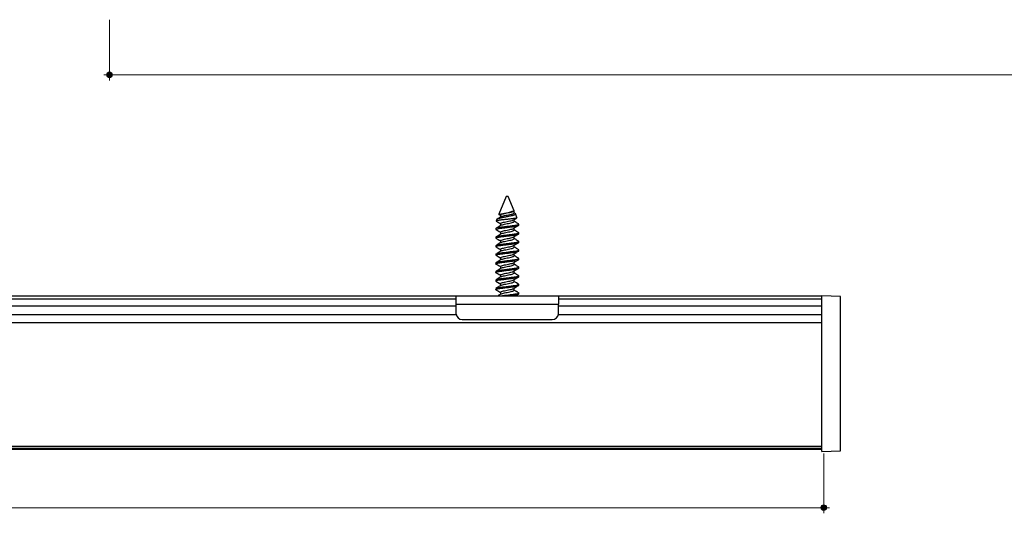
# Model space of a CAD drawing. Units: inches. Extents: x 38.9 to 73.8, y 1.1 to 34.8.
# Drawn here: x 51.6 to 56.4, y 29.3 to 31.7 of the extents above; entities that cross this region are included whole.
import ezdxf

# ---------------------------------------------------------------- set-up
doc = ezdxf.new("R2010")
doc.units = ezdxf.units.IN
doc.header["$MEASUREMENT"] = 0
doc.layers.add('dimensions', color=7, linetype='Continuous', lineweight=0)
doc.layers.add('line art', color=7, linetype='Continuous', lineweight=0)

# ---------------------------------------------------------------- blocks, each defined once
blk = doc.blocks.new('Block_3')
at = {"layer": 'line art', "color": 7, "lineweight": 25}
for p, q in [((53.9629, 30.832), (53.9272, 30.7458)), ((53.9729, 30.832), (53.9629, 30.832)), ((54.0016, 30.7627), (53.9729, 30.832)), ((53.9272, 30.7458), (53.9346, 30.7415)), ((53.9313, 30.743), (53.9346, 30.7409)), ((53.9346, 30.7415), (53.9346, 30.7316)), ((54.0012, 30.752), (54.0012, 30.7637)), ((54.005, 30.7507), (54.0012, 30.753)), ((54.0069, 30.7493), (54.005, 30.7507)), ((54.0156, 30.7289), (54.0076, 30.7483)), ((53.9168, 30.7207), (53.9132, 30.7119)), ((53.9132, 30.7119), (53.9346, 30.6995)), ((53.9179, 30.7095), (53.9204, 30.708)), ((53.9346, 30.6995), (53.9346, 30.6896)), ((54.0012, 30.71), (54.0012, 30.7194)), ((54.0239, 30.6916), (54.0239, 30.6969)), ((53.9119, 30.6759), (53.9119, 30.6706)), ((53.9119, 30.6706), (53.9346, 30.6575)), ((53.9346, 30.6575), (53.9346, 30.6476)), ((54.0012, 30.668), (54.0012, 30.6774)), ((54.0239, 30.6496), (54.0239, 30.6549)), ((53.9119, 30.6339), (53.9119, 30.6286)), ((53.9119, 30.6286), (53.9346, 30.6155)), ((53.9346, 30.6155), (53.9346, 30.6056)), ((54.0012, 30.626), (54.0012, 30.6354)), ((54.0239, 30.6076), (54.0239, 30.6129)), ((53.9119, 30.5919), (53.9119, 30.5866)), ((53.9119, 30.5866), (53.9346, 30.5735)), ((53.9119, 30.5499), (53.9119, 30.5446)), ((53.9346, 30.5735), (53.9346, 30.5636)), ((54.0012, 30.584), (54.0012, 30.5934)), ((54.0012, 30.542), (54.0012, 30.5514)), ((54.0239, 30.5656), (54.0239, 30.5709)), ((53.9119, 30.5446), (53.9346, 30.5315)), ((53.9119, 30.5079), (53.9119, 30.5026)), ((53.9119, 30.5026), (53.9346, 30.4895)), ((53.9346, 30.5315), (53.9346, 30.5216)), ((54.0012, 30.5), (54.0012, 30.5094)), ((54.0239, 30.5236), (54.0239, 30.5289)), ((53.9119, 30.4659), (53.9119, 30.4606)), ((53.9119, 30.4606), (53.9346, 30.4475)), ((53.9346, 30.4895), (53.9346, 30.4796)), ((54.0012, 30.458), (54.0012, 30.4674)), ((54.0239, 30.4816), (54.0239, 30.4869)), ((53.9119, 30.4239), (53.9119, 30.4186)), ((53.9141, 30.4173), (53.9119, 30.4186)), ((53.9119, 30.4186), (53.9346, 30.4055)), ((53.9346, 30.4475), (53.9346, 30.4376)), ((53.9346, 30.4055), (53.9346, 30.396)), ((54.0012, 30.416), (54.0012, 30.4254)), ((54.0239, 30.4396), (54.0239, 30.4449)), ((54.0239, 30.3976), (54.0239, 30.4029)), ((53.9119, 30.3819), (53.9119, 30.3766)), ((53.9346, 30.3635), (53.9346, 30.354)), ((54.0012, 30.374), (54.0012, 30.3839)), ((54.0012, 30.374), (54.0239, 30.3609)), ((54.0239, 30.3556), (54.0239, 30.3609))]:
    blk.add_line(p, q, dxfattribs=at)
for points, knots in [([(53.9168, 30.7207), (53.9171, 30.7211), (53.9173, 30.7215), (53.9178, 30.7219), (53.9183, 30.7223), (53.919, 30.7227), (53.9199, 30.7231), (53.9209, 30.7236), (53.9221, 30.7241), (53.9235, 30.7246), (53.9249, 30.7252), (53.9265, 30.7257), (53.9284, 30.7262), (53.9302, 30.7267), (53.9321, 30.7273), (53.9342, 30.7278), (53.9364, 30.7283), (53.9388, 30.7288), (53.9412, 30.7293), (53.9436, 30.7298), (53.9461, 30.7302), (53.9487, 30.7307), (53.9514, 30.7312), (53.9542, 30.7318), (53.957, 30.7323), (53.9596, 30.7328), (53.9622, 30.7333), (53.9647, 30.7338), (53.9674, 30.7344), (53.9701, 30.7349), (53.9727, 30.7355), (53.9752, 30.736), (53.9776, 30.7365), (53.98, 30.737), (53.9825, 30.7375), (53.9849, 30.738), (53.9871, 30.7385), (53.9893, 30.739), (53.9914, 30.7395), (53.9934, 30.74), (53.9954, 30.7405), (53.9972, 30.741), (53.9988, 30.7416), (54.0003, 30.7421), (54.0016, 30.7426), (54.0027, 30.7431), (54.0039, 30.7436), (54.0049, 30.7442), (54.0056, 30.7447), (54.0064, 30.7452), (54.0069, 30.7458), (54.0073, 30.7463), (54.0077, 30.7468), (54.0079, 30.7473), (54.0077, 30.7478), (54.0076, 30.748), (54.0075, 30.7481), (54.0074, 30.7483)], [0, 0, 0, 0, 1, 1, 1, 2, 2, 2, 3, 3, 3, 4, 4, 4, 5, 5, 5, 6, 6, 6, 7, 7, 7, 8, 8, 8, 9, 9, 9, 10, 10, 10, 11, 11, 11, 12, 12, 12, 13, 13, 13, 14, 14, 14, 15, 15, 15, 16, 16, 16, 17, 17, 17, 18, 18, 18, 19, 19, 19, 19]), ([(53.9272, 30.7458), (53.9272, 30.7455), (53.9272, 30.7452), (53.9275, 30.7449), (53.9277, 30.7445), (53.9283, 30.7442), (53.9291, 30.7439), (53.9297, 30.7436), (53.9305, 30.7433), (53.9313, 30.7431)], [0, 0, 0, 0, 1, 1, 1, 2, 2, 2, 3, 3, 3, 3]), ([(53.9346, 30.7415), (53.9351, 30.7423), (53.9356, 30.7432), (53.9371, 30.744), (53.9387, 30.745), (53.9413, 30.7459), (53.9445, 30.7468), (53.9476, 30.7477), (53.9511, 30.7484), (53.9551, 30.7493), (53.9591, 30.7501), (53.9635, 30.7511), (53.9679, 30.752), (53.9723, 30.7529), (53.9767, 30.7538), (53.9808, 30.7547), (53.9847, 30.7555), (53.9883, 30.7563), (53.9913, 30.7571), (53.9945, 30.758), (53.9971, 30.759), (53.9987, 30.7599), (54.0002, 30.7608), (54.0007, 30.7616), (54.0012, 30.7625)], [0, 0, 0, 0, 1, 1, 1, 2, 2, 2, 3, 3, 3, 4, 4, 4, 5, 5, 5, 6, 6, 6, 7, 7, 7, 8, 8, 8, 8]), ([(53.9393, 30.7344), (53.9409, 30.735), (53.9424, 30.7357), (53.9445, 30.7363), (53.9473, 30.7372), (53.9511, 30.7379), (53.9551, 30.7388), (53.9592, 30.7396), (53.9635, 30.7406), (53.9679, 30.7415), (53.9723, 30.7424), (53.9767, 30.7433), (53.9808, 30.7442), (53.9847, 30.745), (53.9883, 30.7458), (53.9913, 30.7466), (53.9945, 30.7475), (53.9971, 30.7485), (53.9987, 30.7494), (54.0002, 30.7503), (54.0007, 30.7511), (54.0012, 30.752)], [0, 0, 0, 0, 1, 1, 1, 2, 2, 2, 3, 3, 3, 4, 4, 4, 5, 5, 5, 6, 6, 6, 7, 7, 7, 7]), ([(53.9119, 30.6759), (53.9127, 30.6767), (53.9136, 30.6775), (53.9161, 30.6784), (53.9187, 30.6793), (53.9231, 30.6803), (53.9285, 30.6812), (53.9336, 30.682), (53.9397, 30.6828), (53.9463, 30.6837), (53.9531, 30.6845), (53.9605, 30.6854), (53.9679, 30.6864), (53.9753, 30.6873), (53.9827, 30.6882), (53.9895, 30.6891), (53.9962, 30.6899), (54.0023, 30.6907), (54.0073, 30.6915), (54.0126, 30.6924), (54.0167, 30.6934), (54.0197, 30.6943), (54.0226, 30.6952), (54.0245, 30.696), (54.0239, 30.6969), (54.0236, 30.6973), (54.0227, 30.6977), (54.0218, 30.6982)], [0, 0, 0, 0, 1, 1, 1, 2, 2, 2, 3, 3, 3, 4, 4, 4, 5, 5, 5, 6, 6, 6, 7, 7, 7, 8, 8, 8, 9, 9, 9, 9]), ([(53.9119, 30.6706), (53.9127, 30.6714), (53.9136, 30.6723), (53.9161, 30.6732), (53.9187, 30.6741), (53.9231, 30.6751), (53.9285, 30.6759), (53.9336, 30.6768), (53.9397, 30.6776), (53.9463, 30.6784), (53.9531, 30.6793), (53.9605, 30.6802), (53.9679, 30.6811), (53.9753, 30.682), (53.9827, 30.683), (53.9895, 30.6838), (53.9961, 30.6846), (54.0022, 30.6854), (54.0073, 30.6863), (54.0127, 30.6871), (54.0171, 30.6881), (54.0197, 30.689), (54.0222, 30.6899), (54.0231, 30.6908), (54.0239, 30.6916)], [0, 0, 0, 0, 1, 1, 1, 2, 2, 2, 3, 3, 3, 4, 4, 4, 5, 5, 5, 6, 6, 6, 7, 7, 7, 8, 8, 8, 8]), ([(54.0155, 30.7288), (54.0156, 30.7287), (54.0156, 30.7287), (54.0157, 30.7286), (54.0158, 30.7283), (54.0154, 30.728), (54.0149, 30.7277), (54.0144, 30.7274), (54.0138, 30.7271), (54.0129, 30.7268), (54.012, 30.7265), (54.0109, 30.7261), (54.0095, 30.7258), (54.0082, 30.7255), (54.0067, 30.7252), (54.005, 30.7249), (54.0032, 30.7246), (54.0013, 30.7243), (53.9992, 30.724), (53.9971, 30.7237), (53.9949, 30.7234), (53.9926, 30.7231), (53.9902, 30.7229), (53.9877, 30.7226), (53.9851, 30.7223), (53.9826, 30.722), (53.9799, 30.7217), (53.9772, 30.7214), (53.9744, 30.7211), (53.9716, 30.7208), (53.9687, 30.7204), (53.9659, 30.7201), (53.963, 30.7198), (53.9602, 30.7195), (53.9572, 30.7192), (53.9543, 30.7189), (53.9515, 30.7186), (53.9488, 30.7183), (53.9461, 30.718), (53.9435, 30.7177), (53.9409, 30.7174), (53.9383, 30.7172), (53.9359, 30.7169), (53.9335, 30.7166), (53.9313, 30.7163), (53.9292, 30.716), (53.9271, 30.7157), (53.9252, 30.7154), (53.9234, 30.7151), (53.9216, 30.7147), (53.9201, 30.7144), (53.9188, 30.7141), (53.9174, 30.7138), (53.9163, 30.7135), (53.9154, 30.7132), (53.9147, 30.7129), (53.9142, 30.7127), (53.9139, 30.7125), (53.9135, 30.7123), (53.9133, 30.7121), (53.9132, 30.7119)], [0, 0, 0, 0, 1, 1, 1, 2, 2, 2, 3, 3, 3, 4, 4, 4, 5, 5, 5, 6, 6, 6, 7, 7, 7, 8, 8, 8, 9, 9, 9, 10, 10, 10, 11, 11, 11, 12, 12, 12, 13, 13, 13, 14, 14, 14, 15, 15, 15, 16, 16, 16, 17, 17, 17, 18, 18, 18, 19, 19, 19, 20, 20, 20, 20]), ([(53.9391, 30.6925), (53.9356, 30.6902), (53.9322, 30.688), (53.9287, 30.6857), (53.9251, 30.6835), (53.9215, 30.6812), (53.9179, 30.679)], [0, 0, 0, 0, 1, 1, 1, 2, 2, 2, 2]), ([(53.9204, 30.708), (53.9232, 30.7062), (53.9259, 30.7045), (53.9287, 30.7027), (53.9307, 30.7014), (53.9327, 30.7002), (53.9346, 30.6989)], [0, 0, 0, 0, 1, 1, 1, 2, 2, 2, 2]), ([(53.9391, 30.7345), (53.9364, 30.7327), (53.9336, 30.7309), (53.9308, 30.7291), (53.9281, 30.7274), (53.9252, 30.7256), (53.9224, 30.7238)], [0, 0, 0, 0, 1, 1, 1, 2, 2, 2, 2]), ([(53.9346, 30.6995), (53.9351, 30.7003), (53.9356, 30.7012), (53.9371, 30.702), (53.9387, 30.703), (53.9413, 30.7039), (53.9445, 30.7048), (53.9476, 30.7057), (53.9511, 30.7064), (53.9551, 30.7073), (53.9591, 30.7081), (53.9635, 30.7091), (53.9679, 30.71), (53.9723, 30.7109), (53.9767, 30.7118), (53.9808, 30.7127), (53.9846, 30.7135), (53.9882, 30.7143), (53.9913, 30.7151), (53.9946, 30.716), (53.9976, 30.717), (53.9987, 30.7179), (53.9989, 30.7181), (53.9991, 30.7183), (53.9992, 30.7185)], [0, 0, 0, 0, 1, 1, 1, 2, 2, 2, 3, 3, 3, 4, 4, 4, 5, 5, 5, 6, 6, 6, 7, 7, 7, 8, 8, 8, 8]), ([(53.9393, 30.6924), (53.9409, 30.693), (53.9424, 30.6937), (53.9445, 30.6943), (53.9473, 30.6952), (53.9511, 30.6959), (53.9551, 30.6968), (53.9592, 30.6976), (53.9635, 30.6986), (53.9679, 30.6995), (53.9723, 30.7004), (53.9767, 30.7013), (53.9808, 30.7022), (53.9847, 30.703), (53.9883, 30.7038), (53.9913, 30.7046), (53.9945, 30.7055), (53.9971, 30.7065), (53.9987, 30.7074), (54.0002, 30.7083), (54.0007, 30.7091), (54.0012, 30.71)], [0, 0, 0, 0, 1, 1, 1, 2, 2, 2, 3, 3, 3, 4, 4, 4, 5, 5, 5, 6, 6, 6, 7, 7, 7, 7]), ([(53.9995, 30.7184), (54.0032, 30.7206), (54.0068, 30.7229), (54.0105, 30.7251), (54.012, 30.7259), (54.0134, 30.7268), (54.0148, 30.7276)], [0, 0, 0, 0, 1, 1, 1, 2, 2, 2, 2]), ([(54.0229, 30.6981), (54.0189, 30.7004), (54.015, 30.7027), (54.0111, 30.7051), (54.0078, 30.707), (54.0045, 30.709), (54.0012, 30.711)], [0, 0, 0, 0, 1, 1, 1, 2, 2, 2, 2]), ([(53.9119, 30.6339), (53.9127, 30.6347), (53.9136, 30.6355), (53.9161, 30.6364), (53.9187, 30.6373), (53.9231, 30.6383), (53.9285, 30.6392), (53.9336, 30.64), (53.9397, 30.6408), (53.9463, 30.6417), (53.9531, 30.6425), (53.9605, 30.6434), (53.9679, 30.6444), (53.9753, 30.6453), (53.9827, 30.6462), (53.9895, 30.6471), (53.9962, 30.6479), (54.0023, 30.6487), (54.0073, 30.6495), (54.0126, 30.6504), (54.0167, 30.6514), (54.0197, 30.6523), (54.0226, 30.6532), (54.0245, 30.654), (54.0239, 30.6549), (54.0236, 30.6553), (54.0227, 30.6557), (54.0218, 30.6562)], [0, 0, 0, 0, 1, 1, 1, 2, 2, 2, 3, 3, 3, 4, 4, 4, 5, 5, 5, 6, 6, 6, 7, 7, 7, 8, 8, 8, 9, 9, 9, 9]), ([(53.9119, 30.6286), (53.9127, 30.6294), (53.9136, 30.6303), (53.9161, 30.6312), (53.9187, 30.6321), (53.9231, 30.6331), (53.9285, 30.6339), (53.9336, 30.6348), (53.9397, 30.6356), (53.9463, 30.6364), (53.9531, 30.6373), (53.9605, 30.6382), (53.9679, 30.6391), (53.9753, 30.64), (53.9827, 30.641), (53.9895, 30.6418), (53.9961, 30.6426), (54.0022, 30.6434), (54.0073, 30.6443), (54.0127, 30.6451), (54.0171, 30.6461), (54.0197, 30.647), (54.0222, 30.6479), (54.0231, 30.6488), (54.0239, 30.6496)], [0, 0, 0, 0, 1, 1, 1, 2, 2, 2, 3, 3, 3, 4, 4, 4, 5, 5, 5, 6, 6, 6, 7, 7, 7, 8, 8, 8, 8]), ([(53.9179, 30.6675), (53.9215, 30.6652), (53.9251, 30.663), (53.9287, 30.6607), (53.9307, 30.6594), (53.9327, 30.6582), (53.9346, 30.6569)], [0, 0, 0, 0, 1, 1, 1, 2, 2, 2, 2]), ([(53.9391, 30.6505), (53.9356, 30.6482), (53.9322, 30.646), (53.9287, 30.6437), (53.9251, 30.6415), (53.9215, 30.6392), (53.9179, 30.637)], [0, 0, 0, 0, 1, 1, 1, 2, 2, 2, 2]), ([(53.9346, 30.6575), (53.9351, 30.6583), (53.9356, 30.6592), (53.9371, 30.66), (53.9387, 30.661), (53.9413, 30.6619), (53.9445, 30.6628), (53.9476, 30.6637), (53.9511, 30.6644), (53.9551, 30.6653), (53.9591, 30.6661), (53.9635, 30.6671), (53.9679, 30.668), (53.9723, 30.6689), (53.9767, 30.6698), (53.9808, 30.6707), (53.9846, 30.6715), (53.9882, 30.6723), (53.9913, 30.6731), (53.9946, 30.674), (53.9976, 30.675), (53.9987, 30.6759), (53.9989, 30.6761), (53.9991, 30.6763), (53.9992, 30.6765)], [0, 0, 0, 0, 1, 1, 1, 2, 2, 2, 3, 3, 3, 4, 4, 4, 5, 5, 5, 6, 6, 6, 7, 7, 7, 8, 8, 8, 8]), ([(53.9393, 30.6504), (53.9409, 30.651), (53.9424, 30.6517), (53.9445, 30.6523), (53.9473, 30.6532), (53.9511, 30.6539), (53.9551, 30.6548), (53.9592, 30.6556), (53.9635, 30.6566), (53.9679, 30.6575), (53.9723, 30.6584), (53.9767, 30.6593), (53.9808, 30.6602), (53.9847, 30.661), (53.9883, 30.6618), (53.9913, 30.6626), (53.9945, 30.6635), (53.9971, 30.6645), (53.9987, 30.6654), (54.0002, 30.6663), (54.0007, 30.6671), (54.0012, 30.668)], [0, 0, 0, 0, 1, 1, 1, 2, 2, 2, 3, 3, 3, 4, 4, 4, 5, 5, 5, 6, 6, 6, 7, 7, 7, 7]), ([(53.9995, 30.6764), (54.0034, 30.6787), (54.0072, 30.6811), (54.0111, 30.6834), (54.015, 30.6857), (54.0189, 30.6881), (54.0229, 30.6904)], [0, 0, 0, 0, 1, 1, 1, 2, 2, 2, 2]), ([(53.9995, 30.6344), (54.0034, 30.6367), (54.0072, 30.6391), (54.0111, 30.6414), (54.015, 30.6437), (54.0189, 30.6461), (54.0229, 30.6484)], [0, 0, 0, 0, 1, 1, 1, 2, 2, 2, 2]), ([(54.0229, 30.6561), (54.0189, 30.6584), (54.015, 30.6607), (54.0111, 30.6631), (54.0078, 30.665), (54.0045, 30.667), (54.0012, 30.669)], [0, 0, 0, 0, 1, 1, 1, 2, 2, 2, 2]), ([(53.9119, 30.5919), (53.9127, 30.5927), (53.9136, 30.5935), (53.9161, 30.5944), (53.9187, 30.5953), (53.9231, 30.5963), (53.9285, 30.5972), (53.9336, 30.598), (53.9397, 30.5988), (53.9463, 30.5997), (53.9531, 30.6005), (53.9605, 30.6014), (53.9679, 30.6024), (53.9753, 30.6033), (53.9827, 30.6042), (53.9895, 30.6051), (53.9962, 30.6059), (54.0023, 30.6067), (54.0073, 30.6075), (54.0126, 30.6084), (54.0167, 30.6094), (54.0197, 30.6103), (54.0226, 30.6112), (54.0245, 30.612), (54.0239, 30.6129), (54.0236, 30.6133), (54.0227, 30.6137), (54.0218, 30.6142)], [0, 0, 0, 0, 1, 1, 1, 2, 2, 2, 3, 3, 3, 4, 4, 4, 5, 5, 5, 6, 6, 6, 7, 7, 7, 8, 8, 8, 9, 9, 9, 9]), ([(53.9119, 30.5866), (53.9127, 30.5874), (53.9136, 30.5883), (53.9161, 30.5892), (53.9187, 30.5901), (53.9231, 30.5911), (53.9285, 30.5919), (53.9336, 30.5928), (53.9397, 30.5936), (53.9463, 30.5944), (53.9531, 30.5953), (53.9605, 30.5962), (53.9679, 30.5971), (53.9753, 30.598), (53.9827, 30.599), (53.9895, 30.5998), (53.9961, 30.6006), (54.0022, 30.6014), (54.0073, 30.6023), (54.0127, 30.6031), (54.0171, 30.6041), (54.0197, 30.605), (54.0222, 30.6059), (54.0231, 30.6068), (54.0239, 30.6076)], [0, 0, 0, 0, 1, 1, 1, 2, 2, 2, 3, 3, 3, 4, 4, 4, 5, 5, 5, 6, 6, 6, 7, 7, 7, 8, 8, 8, 8]), ([(53.9179, 30.6255), (53.9215, 30.6232), (53.9251, 30.621), (53.9287, 30.6187), (53.9307, 30.6174), (53.9327, 30.6162), (53.9346, 30.6149)], [0, 0, 0, 0, 1, 1, 1, 2, 2, 2, 2]), ([(53.9391, 30.6085), (53.9356, 30.6062), (53.9322, 30.604), (53.9287, 30.6017), (53.9251, 30.5995), (53.9215, 30.5972), (53.9179, 30.595)], [0, 0, 0, 0, 1, 1, 1, 2, 2, 2, 2]), ([(53.9346, 30.6155), (53.9351, 30.6163), (53.9356, 30.6172), (53.9371, 30.618), (53.9387, 30.619), (53.9413, 30.6199), (53.9445, 30.6208), (53.9476, 30.6217), (53.9511, 30.6224), (53.9551, 30.6233), (53.9591, 30.6241), (53.9635, 30.6251), (53.9679, 30.626), (53.9723, 30.6269), (53.9767, 30.6278), (53.9808, 30.6287), (53.9846, 30.6295), (53.9882, 30.6303), (53.9913, 30.6311), (53.9946, 30.632), (53.9976, 30.633), (53.9987, 30.6339), (53.9989, 30.6341), (53.9991, 30.6343), (53.9992, 30.6345)], [0, 0, 0, 0, 1, 1, 1, 2, 2, 2, 3, 3, 3, 4, 4, 4, 5, 5, 5, 6, 6, 6, 7, 7, 7, 8, 8, 8, 8]), ([(53.9393, 30.6084), (53.9409, 30.609), (53.9424, 30.6097), (53.9445, 30.6103), (53.9473, 30.6112), (53.9511, 30.6119), (53.9551, 30.6128), (53.9592, 30.6136), (53.9635, 30.6146), (53.9679, 30.6155), (53.9723, 30.6164), (53.9767, 30.6173), (53.9808, 30.6182), (53.9847, 30.619), (53.9883, 30.6198), (53.9913, 30.6206), (53.9945, 30.6215), (53.9971, 30.6225), (53.9987, 30.6234), (54.0002, 30.6243), (54.0007, 30.6251), (54.0012, 30.626)], [0, 0, 0, 0, 1, 1, 1, 2, 2, 2, 3, 3, 3, 4, 4, 4, 5, 5, 5, 6, 6, 6, 7, 7, 7, 7]), ([(53.9995, 30.5924), (54.0034, 30.5947), (54.0072, 30.5971), (54.0111, 30.5994), (54.015, 30.6017), (54.0189, 30.6041), (54.0229, 30.6064)], [0, 0, 0, 0, 1, 1, 1, 2, 2, 2, 2]), ([(54.0229, 30.6141), (54.0189, 30.6164), (54.015, 30.6187), (54.0111, 30.6211), (54.0078, 30.623), (54.0045, 30.625), (54.0012, 30.627)], [0, 0, 0, 0, 1, 1, 1, 2, 2, 2, 2]), ([(53.9119, 30.5499), (53.9127, 30.5507), (53.9136, 30.5515), (53.9161, 30.5524), (53.9187, 30.5533), (53.9231, 30.5543), (53.9285, 30.5552), (53.9336, 30.556), (53.9397, 30.5568), (53.9463, 30.5577), (53.9531, 30.5585), (53.9605, 30.5594), (53.9679, 30.5604), (53.9753, 30.5613), (53.9827, 30.5622), (53.9895, 30.5631), (53.9962, 30.5639), (54.0023, 30.5647), (54.0073, 30.5655), (54.0126, 30.5664), (54.0167, 30.5674), (54.0197, 30.5683), (54.0226, 30.5692), (54.0245, 30.57), (54.0239, 30.5709), (54.0236, 30.5713), (54.0227, 30.5717), (54.0218, 30.5722)], [0, 0, 0, 0, 1, 1, 1, 2, 2, 2, 3, 3, 3, 4, 4, 4, 5, 5, 5, 6, 6, 6, 7, 7, 7, 8, 8, 8, 9, 9, 9, 9]), ([(53.9119, 30.5446), (53.9127, 30.5454), (53.9136, 30.5463), (53.9161, 30.5472), (53.9187, 30.5481), (53.9231, 30.5491), (53.9285, 30.5499), (53.9336, 30.5508), (53.9397, 30.5516), (53.9463, 30.5524), (53.9531, 30.5533), (53.9605, 30.5542), (53.9679, 30.5551), (53.9753, 30.556), (53.9827, 30.557), (53.9895, 30.5578), (53.9961, 30.5586), (54.0022, 30.5594), (54.0073, 30.5603), (54.0127, 30.5611), (54.0171, 30.5621), (54.0197, 30.563), (54.0222, 30.5639), (54.0231, 30.5648), (54.0239, 30.5656)], [0, 0, 0, 0, 1, 1, 1, 2, 2, 2, 3, 3, 3, 4, 4, 4, 5, 5, 5, 6, 6, 6, 7, 7, 7, 8, 8, 8, 8]), ([(53.9179, 30.5835), (53.9215, 30.5812), (53.9251, 30.579), (53.9287, 30.5767), (53.9307, 30.5754), (53.9327, 30.5742), (53.9346, 30.5729)], [0, 0, 0, 0, 1, 1, 1, 2, 2, 2, 2]), ([(53.9391, 30.5665), (53.9356, 30.5642), (53.9322, 30.562), (53.9287, 30.5597), (53.9251, 30.5575), (53.9215, 30.5552), (53.9179, 30.553)], [0, 0, 0, 0, 1, 1, 1, 2, 2, 2, 2]), ([(53.9346, 30.5735), (53.9351, 30.5743), (53.9356, 30.5752), (53.9371, 30.576), (53.9387, 30.577), (53.9413, 30.5779), (53.9445, 30.5788), (53.9476, 30.5797), (53.9511, 30.5804), (53.9551, 30.5813), (53.9591, 30.5821), (53.9635, 30.5831), (53.9679, 30.584), (53.9723, 30.5849), (53.9767, 30.5858), (53.9808, 30.5867), (53.9846, 30.5875), (53.9882, 30.5883), (53.9913, 30.5891), (53.9946, 30.59), (53.9976, 30.591), (53.9987, 30.5919), (53.9989, 30.5921), (53.9991, 30.5923), (53.9992, 30.5925)], [0, 0, 0, 0, 1, 1, 1, 2, 2, 2, 3, 3, 3, 4, 4, 4, 5, 5, 5, 6, 6, 6, 7, 7, 7, 8, 8, 8, 8]), ([(53.9346, 30.5315), (53.9351, 30.5323), (53.9356, 30.5332), (53.9371, 30.534), (53.9387, 30.535), (53.9413, 30.5359), (53.9445, 30.5368), (53.9476, 30.5377), (53.9511, 30.5384), (53.9551, 30.5393), (53.9591, 30.5401), (53.9635, 30.5411), (53.9679, 30.542), (53.9723, 30.5429), (53.9767, 30.5438), (53.9808, 30.5447), (53.9846, 30.5455), (53.9882, 30.5463), (53.9913, 30.5471), (53.9946, 30.548), (53.9976, 30.549), (53.9987, 30.5499), (53.9989, 30.5501), (53.9991, 30.5503), (53.9992, 30.5505)], [0, 0, 0, 0, 1, 1, 1, 2, 2, 2, 3, 3, 3, 4, 4, 4, 5, 5, 5, 6, 6, 6, 7, 7, 7, 8, 8, 8, 8]), ([(53.9393, 30.5664), (53.9409, 30.567), (53.9424, 30.5677), (53.9445, 30.5683), (53.9473, 30.5692), (53.9511, 30.5699), (53.9551, 30.5708), (53.9592, 30.5716), (53.9635, 30.5726), (53.9679, 30.5735), (53.9723, 30.5744), (53.9767, 30.5753), (53.9808, 30.5762), (53.9847, 30.577), (53.9883, 30.5778), (53.9913, 30.5786), (53.9945, 30.5795), (53.9971, 30.5805), (53.9987, 30.5814), (54.0002, 30.5823), (54.0007, 30.5831), (54.0012, 30.584)], [0, 0, 0, 0, 1, 1, 1, 2, 2, 2, 3, 3, 3, 4, 4, 4, 5, 5, 5, 6, 6, 6, 7, 7, 7, 7]), ([(53.9995, 30.5504), (54.0034, 30.5527), (54.0072, 30.5551), (54.0111, 30.5574), (54.015, 30.5597), (54.0189, 30.5621), (54.0229, 30.5644)], [0, 0, 0, 0, 1, 1, 1, 2, 2, 2, 2]), ([(54.0229, 30.5721), (54.0189, 30.5744), (54.015, 30.5767), (54.0111, 30.5791), (54.0078, 30.581), (54.0045, 30.583), (54.0012, 30.585)], [0, 0, 0, 0, 1, 1, 1, 2, 2, 2, 2]), ([(53.9119, 30.5079), (53.9127, 30.5087), (53.9136, 30.5095), (53.9161, 30.5104), (53.9187, 30.5113), (53.9231, 30.5123), (53.9285, 30.5132), (53.9336, 30.514), (53.9397, 30.5148), (53.9463, 30.5157), (53.9531, 30.5165), (53.9605, 30.5174), (53.9679, 30.5184), (53.9753, 30.5193), (53.9827, 30.5202), (53.9895, 30.5211), (53.9962, 30.5219), (54.0023, 30.5227), (54.0073, 30.5235), (54.0126, 30.5244), (54.0167, 30.5254), (54.0197, 30.5263), (54.0226, 30.5272), (54.0245, 30.528), (54.0239, 30.5289), (54.0236, 30.5293), (54.0227, 30.5297), (54.0218, 30.5302)], [0, 0, 0, 0, 1, 1, 1, 2, 2, 2, 3, 3, 3, 4, 4, 4, 5, 5, 5, 6, 6, 6, 7, 7, 7, 8, 8, 8, 9, 9, 9, 9]), ([(53.9119, 30.5026), (53.9127, 30.5034), (53.9136, 30.5043), (53.9161, 30.5052), (53.9187, 30.5061), (53.9231, 30.5071), (53.9285, 30.5079), (53.9336, 30.5088), (53.9397, 30.5096), (53.9463, 30.5104), (53.9531, 30.5113), (53.9605, 30.5122), (53.9679, 30.5131), (53.9753, 30.514), (53.9827, 30.515), (53.9895, 30.5158), (53.9961, 30.5166), (54.0022, 30.5174), (54.0073, 30.5183), (54.0127, 30.5191), (54.0171, 30.5201), (54.0197, 30.521), (54.0222, 30.5219), (54.0231, 30.5228), (54.0239, 30.5236)], [0, 0, 0, 0, 1, 1, 1, 2, 2, 2, 3, 3, 3, 4, 4, 4, 5, 5, 5, 6, 6, 6, 7, 7, 7, 8, 8, 8, 8]), ([(53.9186, 30.4995), (53.9177, 30.4997), (53.9169, 30.4999), (53.9161, 30.5), (53.9125, 30.5009), (53.9122, 30.5018), (53.9119, 30.5026)], [0, 0, 0, 0, 1, 1, 1, 2, 2, 2, 2]), ([(53.9179, 30.5415), (53.9215, 30.5392), (53.9251, 30.537), (53.9287, 30.5347), (53.9307, 30.5334), (53.9327, 30.5322), (53.9346, 30.5309)], [0, 0, 0, 0, 1, 1, 1, 2, 2, 2, 2]), ([(53.9391, 30.5245), (53.9356, 30.5222), (53.9322, 30.52), (53.9287, 30.5177), (53.9251, 30.5155), (53.9215, 30.5132), (53.9179, 30.511)], [0, 0, 0, 0, 1, 1, 1, 2, 2, 2, 2]), ([(53.9179, 30.4995), (53.9215, 30.4972), (53.9251, 30.495), (53.9287, 30.4927), (53.9307, 30.4914), (53.9327, 30.4902), (53.9346, 30.4889)], [0, 0, 0, 0, 1, 1, 1, 2, 2, 2, 2]), ([(53.9346, 30.4895), (53.9351, 30.4903), (53.9356, 30.4912), (53.9371, 30.492), (53.9387, 30.493), (53.9413, 30.4939), (53.9445, 30.4948), (53.9476, 30.4957), (53.9511, 30.4964), (53.9551, 30.4973), (53.9591, 30.4981), (53.9635, 30.4991), (53.9679, 30.5), (53.9723, 30.5009), (53.9767, 30.5018), (53.9808, 30.5027), (53.9846, 30.5035), (53.9882, 30.5043), (53.9913, 30.5051), (53.9946, 30.506), (53.9976, 30.507), (53.9987, 30.5079), (53.9989, 30.5081), (53.9991, 30.5083), (53.9992, 30.5085)], [0, 0, 0, 0, 1, 1, 1, 2, 2, 2, 3, 3, 3, 4, 4, 4, 5, 5, 5, 6, 6, 6, 7, 7, 7, 8, 8, 8, 8]), ([(53.9393, 30.5244), (53.9409, 30.525), (53.9424, 30.5257), (53.9445, 30.5263), (53.9473, 30.5272), (53.9511, 30.5279), (53.9551, 30.5288), (53.9592, 30.5296), (53.9635, 30.5306), (53.9679, 30.5315), (53.9723, 30.5324), (53.9767, 30.5333), (53.9808, 30.5342), (53.9847, 30.535), (53.9883, 30.5358), (53.9913, 30.5366), (53.9945, 30.5375), (53.9971, 30.5385), (53.9987, 30.5394), (54.0002, 30.5403), (54.0007, 30.5411), (54.0012, 30.542)], [0, 0, 0, 0, 1, 1, 1, 2, 2, 2, 3, 3, 3, 4, 4, 4, 5, 5, 5, 6, 6, 6, 7, 7, 7, 7]), ([(53.9393, 30.4824), (53.9409, 30.483), (53.9424, 30.4837), (53.9445, 30.4843), (53.9473, 30.4852), (53.9511, 30.4859), (53.9551, 30.4868), (53.9592, 30.4876), (53.9635, 30.4886), (53.9679, 30.4895), (53.9723, 30.4904), (53.9767, 30.4913), (53.9808, 30.4922), (53.9847, 30.493), (53.9883, 30.4938), (53.9913, 30.4946), (53.9945, 30.4955), (53.9971, 30.4965), (53.9987, 30.4974), (54.0002, 30.4983), (54.0007, 30.4991), (54.0012, 30.5)], [0, 0, 0, 0, 1, 1, 1, 2, 2, 2, 3, 3, 3, 4, 4, 4, 5, 5, 5, 6, 6, 6, 7, 7, 7, 7]), ([(53.9995, 30.5084), (54.0034, 30.5107), (54.0072, 30.5131), (54.0111, 30.5154), (54.015, 30.5177), (54.0189, 30.5201), (54.0229, 30.5224)], [0, 0, 0, 0, 1, 1, 1, 2, 2, 2, 2]), ([(54.0229, 30.5301), (54.0189, 30.5324), (54.015, 30.5347), (54.0111, 30.5371), (54.0078, 30.539), (54.0045, 30.541), (54.0012, 30.543)], [0, 0, 0, 0, 1, 1, 1, 2, 2, 2, 2]), ([(54.0229, 30.4881), (54.0189, 30.4904), (54.015, 30.4927), (54.0111, 30.4951), (54.0078, 30.497), (54.0045, 30.499), (54.0012, 30.501)], [0, 0, 0, 0, 1, 1, 1, 2, 2, 2, 2]), ([(53.9119, 30.4659), (53.9127, 30.4667), (53.9136, 30.4675), (53.9161, 30.4684), (53.9187, 30.4693), (53.9231, 30.4703), (53.9285, 30.4712), (53.9336, 30.472), (53.9397, 30.4728), (53.9463, 30.4737), (53.9531, 30.4745), (53.9605, 30.4754), (53.9679, 30.4764), (53.9753, 30.4773), (53.9827, 30.4782), (53.9895, 30.4791), (53.9962, 30.4799), (54.0023, 30.4807), (54.0073, 30.4815), (54.0126, 30.4824), (54.0167, 30.4834), (54.0197, 30.4843), (54.0226, 30.4852), (54.0245, 30.486), (54.0239, 30.4869), (54.0236, 30.4873), (54.0227, 30.4877), (54.0218, 30.4882)], [0, 0, 0, 0, 1, 1, 1, 2, 2, 2, 3, 3, 3, 4, 4, 4, 5, 5, 5, 6, 6, 6, 7, 7, 7, 8, 8, 8, 9, 9, 9, 9]), ([(53.9119, 30.4606), (53.9127, 30.4614), (53.9136, 30.4623), (53.9161, 30.4632), (53.9187, 30.4641), (53.9231, 30.4651), (53.9285, 30.4659), (53.9336, 30.4668), (53.9397, 30.4676), (53.9463, 30.4684), (53.9531, 30.4693), (53.9605, 30.4702), (53.9679, 30.4711), (53.9753, 30.472), (53.9827, 30.473), (53.9895, 30.4738), (53.9961, 30.4746), (54.0022, 30.4754), (54.0073, 30.4763), (54.0127, 30.4771), (54.0171, 30.4781), (54.0197, 30.479), (54.0222, 30.4799), (54.0231, 30.4808), (54.0239, 30.4816)], [0, 0, 0, 0, 1, 1, 1, 2, 2, 2, 3, 3, 3, 4, 4, 4, 5, 5, 5, 6, 6, 6, 7, 7, 7, 8, 8, 8, 8]), ([(53.9186, 30.4575), (53.9177, 30.4577), (53.9169, 30.4579), (53.9161, 30.458), (53.9125, 30.4589), (53.9122, 30.4598), (53.9119, 30.4606)], [0, 0, 0, 0, 1, 1, 1, 2, 2, 2, 2]), ([(53.9391, 30.4825), (53.9356, 30.4802), (53.9322, 30.478), (53.9287, 30.4757), (53.9251, 30.4735), (53.9215, 30.4712), (53.9179, 30.469)], [0, 0, 0, 0, 1, 1, 1, 2, 2, 2, 2]), ([(53.9179, 30.4575), (53.9215, 30.4552), (53.9251, 30.453), (53.9287, 30.4507), (53.9307, 30.4494), (53.9327, 30.4482), (53.9346, 30.4469)], [0, 0, 0, 0, 1, 1, 1, 2, 2, 2, 2]), ([(53.9346, 30.4475), (53.9351, 30.4483), (53.9356, 30.4492), (53.9371, 30.45), (53.9387, 30.451), (53.9413, 30.4519), (53.9445, 30.4528), (53.9476, 30.4537), (53.9511, 30.4544), (53.9551, 30.4553), (53.9591, 30.4561), (53.9635, 30.4571), (53.9679, 30.458), (53.9723, 30.4589), (53.9767, 30.4598), (53.9808, 30.4607), (53.9846, 30.4615), (53.9882, 30.4623), (53.9913, 30.4631), (53.9946, 30.464), (53.9976, 30.465), (53.9987, 30.4659), (53.9989, 30.4661), (53.9991, 30.4663), (53.9992, 30.4665)], [0, 0, 0, 0, 1, 1, 1, 2, 2, 2, 3, 3, 3, 4, 4, 4, 5, 5, 5, 6, 6, 6, 7, 7, 7, 8, 8, 8, 8]), ([(53.9393, 30.4404), (53.9409, 30.441), (53.9424, 30.4417), (53.9445, 30.4423), (53.9473, 30.4432), (53.9511, 30.4439), (53.9551, 30.4448), (53.9592, 30.4456), (53.9635, 30.4466), (53.9679, 30.4475), (53.9723, 30.4484), (53.9767, 30.4493), (53.9808, 30.4502), (53.9847, 30.451), (53.9883, 30.4518), (53.9913, 30.4526), (53.9945, 30.4535), (53.9971, 30.4545), (53.9987, 30.4554), (54.0002, 30.4563), (54.0007, 30.4571), (54.0012, 30.458)], [0, 0, 0, 0, 1, 1, 1, 2, 2, 2, 3, 3, 3, 4, 4, 4, 5, 5, 5, 6, 6, 6, 7, 7, 7, 7]), ([(53.9995, 30.4664), (54.0034, 30.4687), (54.0072, 30.4711), (54.0111, 30.4734), (54.015, 30.4757), (54.0189, 30.4781), (54.0229, 30.4804)], [0, 0, 0, 0, 1, 1, 1, 2, 2, 2, 2]), ([(54.0229, 30.4461), (54.0189, 30.4484), (54.015, 30.4507), (54.0111, 30.4531), (54.0078, 30.455), (54.0045, 30.457), (54.0012, 30.459)], [0, 0, 0, 0, 1, 1, 1, 2, 2, 2, 2]), ([(53.9119, 30.4239), (53.9127, 30.4247), (53.9136, 30.4255), (53.9161, 30.4264), (53.9187, 30.4273), (53.9231, 30.4283), (53.9285, 30.4292), (53.9336, 30.43), (53.9397, 30.4308), (53.9463, 30.4317), (53.9531, 30.4325), (53.9605, 30.4334), (53.9679, 30.4344), (53.9753, 30.4353), (53.9827, 30.4362), (53.9895, 30.4371), (53.9962, 30.4379), (54.0023, 30.4387), (54.0073, 30.4395), (54.0126, 30.4404), (54.0167, 30.4414), (54.0197, 30.4423), (54.0226, 30.4432), (54.0245, 30.444), (54.0239, 30.4449), (54.0236, 30.4453), (54.0227, 30.4457), (54.0218, 30.4462)], [0, 0, 0, 0, 1, 1, 1, 2, 2, 2, 3, 3, 3, 4, 4, 4, 5, 5, 5, 6, 6, 6, 7, 7, 7, 8, 8, 8, 9, 9, 9, 9]), ([(53.9119, 30.4186), (53.9127, 30.4194), (53.9136, 30.4203), (53.9161, 30.4212), (53.9187, 30.4221), (53.9231, 30.4231), (53.9285, 30.4239), (53.9336, 30.4248), (53.9397, 30.4256), (53.9463, 30.4264), (53.9531, 30.4273), (53.9605, 30.4282), (53.9679, 30.4291), (53.9753, 30.43), (53.9827, 30.431), (53.9895, 30.4318), (53.9961, 30.4326), (54.0022, 30.4334), (54.0073, 30.4343), (54.0127, 30.4351), (54.0171, 30.4361), (54.0197, 30.437), (54.0222, 30.4379), (54.0231, 30.4388), (54.0239, 30.4396)], [0, 0, 0, 0, 1, 1, 1, 2, 2, 2, 3, 3, 3, 4, 4, 4, 5, 5, 5, 6, 6, 6, 7, 7, 7, 8, 8, 8, 8]), ([(53.913, 30.4174), (53.9169, 30.4151), (53.9208, 30.4127), (53.9247, 30.4104), (53.928, 30.4084), (53.9313, 30.4064), (53.9346, 30.4044)], [0, 0, 0, 0, 1, 1, 1, 2, 2, 2, 2]), ([(53.9141, 30.3832), (53.9146, 30.3836), (53.915, 30.384), (53.9161, 30.3844), (53.9183, 30.3853), (53.923, 30.3863), (53.9285, 30.3872), (53.9337, 30.3881), (53.9397, 30.3888), (53.9463, 30.3897), (53.9531, 30.3905), (53.9605, 30.3914), (53.9679, 30.3924), (53.9753, 30.3933), (53.9827, 30.3942), (53.9895, 30.3951), (53.9962, 30.3959), (54.0022, 30.3967), (54.0073, 30.3975), (54.0127, 30.3984), (54.0169, 30.3994), (54.0197, 30.4003), (54.0224, 30.4012), (54.0237, 30.402), (54.0239, 30.4029), (54.0241, 30.4037), (54.0233, 30.4045), (54.0197, 30.4054), (54.019, 30.4056), (54.0181, 30.4058), (54.0172, 30.406)], [0, 0, 0, 0, 1, 1, 1, 2, 2, 2, 3, 3, 3, 4, 4, 4, 5, 5, 5, 6, 6, 6, 7, 7, 7, 8, 8, 8, 9, 9, 9, 10, 10, 10, 10]), ([(53.9391, 30.4405), (53.9356, 30.4382), (53.9322, 30.436), (53.9287, 30.4337), (53.9251, 30.4315), (53.9215, 30.4292), (53.9179, 30.427)], [0, 0, 0, 0, 1, 1, 1, 2, 2, 2, 2]), ([(53.9346, 30.4055), (53.9351, 30.4063), (53.9356, 30.4072), (53.9371, 30.408), (53.9387, 30.409), (53.9413, 30.4099), (53.9445, 30.4108), (53.9476, 30.4117), (53.9511, 30.4124), (53.9551, 30.4133), (53.9591, 30.4141), (53.9635, 30.4151), (53.9679, 30.416), (53.9723, 30.4169), (53.9767, 30.4178), (53.9808, 30.4187), (53.9846, 30.4195), (53.9882, 30.4203), (53.9913, 30.4211), (53.9946, 30.422), (53.9976, 30.423), (53.9987, 30.4239), (53.9989, 30.4241), (53.9991, 30.4243), (53.9992, 30.4245)], [0, 0, 0, 0, 1, 1, 1, 2, 2, 2, 3, 3, 3, 4, 4, 4, 5, 5, 5, 6, 6, 6, 7, 7, 7, 8, 8, 8, 8]), ([(53.9366, 30.397), (53.9368, 30.3972), (53.9369, 30.3974), (53.9371, 30.3975), (53.9383, 30.3984), (53.9412, 30.3994), (53.9445, 30.4003), (53.9477, 30.4012), (53.9512, 30.4019), (53.9551, 30.4028), (53.9591, 30.4036), (53.9635, 30.4046), (53.9679, 30.4055), (53.9723, 30.4064), (53.9767, 30.4073), (53.9808, 30.4082), (53.9847, 30.409), (53.9883, 30.4098), (53.9913, 30.4106), (53.9945, 30.4115), (53.9971, 30.4125), (53.9987, 30.4134), (54.0002, 30.4143), (54.0007, 30.4151), (54.0012, 30.416)], [0, 0, 0, 0, 1, 1, 1, 2, 2, 2, 3, 3, 3, 4, 4, 4, 5, 5, 5, 6, 6, 6, 7, 7, 7, 8, 8, 8, 8]), ([(53.9995, 30.4244), (54.0034, 30.4267), (54.0072, 30.4291), (54.0111, 30.4314), (54.015, 30.4337), (54.0189, 30.4361), (54.0229, 30.4384)], [0, 0, 0, 0, 1, 1, 1, 2, 2, 2, 2]), ([(54.0179, 30.406), (54.0143, 30.4082), (54.0107, 30.4105), (54.0072, 30.4127), (54.0051, 30.414), (54.0032, 30.4153), (54.0012, 30.4166)], [0, 0, 0, 0, 1, 1, 1, 2, 2, 2, 2]), ([(53.9141, 30.3753), (53.9131, 30.3757), (53.9122, 30.3762), (53.9119, 30.3766), (53.9113, 30.3775), (53.9132, 30.3783), (53.9161, 30.3792), (53.9191, 30.3801), (53.9232, 30.3811), (53.9285, 30.3819), (53.9335, 30.3828), (53.9397, 30.3836), (53.9463, 30.3844), (53.9531, 30.3853), (53.9605, 30.3862), (53.9679, 30.3871), (53.9753, 30.388), (53.9827, 30.389), (53.9895, 30.3898), (53.9961, 30.3906), (54.0022, 30.3914), (54.0073, 30.3923), (54.0127, 30.3931), (54.0171, 30.3941), (54.0197, 30.395), (54.0222, 30.3959), (54.0231, 30.3968), (54.0239, 30.3976)], [0, 0, 0, 0, 1, 1, 1, 2, 2, 2, 3, 3, 3, 4, 4, 4, 5, 5, 5, 6, 6, 6, 7, 7, 7, 8, 8, 8, 9, 9, 9, 9]), ([(53.9363, 30.3971), (53.9325, 30.3947), (53.9286, 30.3924), (53.9247, 30.3901), (53.9208, 30.3877), (53.9169, 30.3854), (53.913, 30.3831)], [0, 0, 0, 0, 1, 1, 1, 2, 2, 2, 2]), ([(53.913, 30.3754), (53.9169, 30.3731), (53.9208, 30.3707), (53.9247, 30.3684), (53.928, 30.3664), (53.9313, 30.3644), (53.9346, 30.3624)], [0, 0, 0, 0, 1, 1, 1, 2, 2, 2, 2]), ([(53.9363, 30.3551), (53.9325, 30.3527), (53.9286, 30.3504), (53.9247, 30.3481), (53.9241, 30.3477), (53.9235, 30.3473), (53.9229, 30.347)], [0, 0, 0, 0, 1, 1, 1, 2, 2, 2, 2]), ([(53.9346, 30.3635), (53.9351, 30.3643), (53.9356, 30.3652), (53.9371, 30.366), (53.9387, 30.367), (53.9413, 30.3679), (53.9445, 30.3688), (53.9476, 30.3697), (53.9511, 30.3704), (53.9551, 30.3713), (53.9591, 30.3721), (53.9635, 30.3731), (53.9679, 30.374), (53.9723, 30.3749), (53.9766, 30.3758), (53.9808, 30.3767), (53.9847, 30.3775), (53.9885, 30.3783), (53.9913, 30.3791), (53.9934, 30.3798), (53.9949, 30.3804), (53.9965, 30.3811)], [0, 0, 0, 0, 1, 1, 1, 2, 2, 2, 3, 3, 3, 4, 4, 4, 5, 5, 5, 6, 6, 6, 7, 7, 7, 7]), ([(53.9366, 30.355), (53.9368, 30.3552), (53.9369, 30.3554), (53.9371, 30.3555), (53.9383, 30.3564), (53.9412, 30.3574), (53.9445, 30.3583), (53.9477, 30.3592), (53.9512, 30.3599), (53.9551, 30.3608), (53.9591, 30.3616), (53.9635, 30.3626), (53.9679, 30.3635), (53.9723, 30.3644), (53.9767, 30.3653), (53.9808, 30.3662), (53.9847, 30.367), (53.9883, 30.3678), (53.9913, 30.3686), (53.9945, 30.3695), (53.9971, 30.3705), (53.9987, 30.3714), (54.0002, 30.3723), (54.0007, 30.3731), (54.0012, 30.374)], [0, 0, 0, 0, 1, 1, 1, 2, 2, 2, 3, 3, 3, 4, 4, 4, 5, 5, 5, 6, 6, 6, 7, 7, 7, 8, 8, 8, 8]), ([(53.9392, 30.3467), (53.9415, 30.347), (53.9438, 30.3473), (53.9463, 30.3477), (53.9527, 30.3485), (53.9604, 30.3494), (53.9679, 30.3504), (53.9754, 30.3513), (53.9828, 30.3522), (53.9895, 30.3531), (53.9961, 30.3539), (54.0022, 30.3547), (54.0073, 30.3555), (54.0127, 30.3564), (54.0171, 30.3574), (54.0197, 30.3583), (54.0222, 30.3592), (54.0231, 30.36), (54.0239, 30.3609)], [0, 0, 0, 0, 1, 1, 1, 2, 2, 2, 3, 3, 3, 4, 4, 4, 5, 5, 5, 6, 6, 6, 6]), ([(53.9805, 30.3467), (53.9836, 30.3471), (53.9866, 30.3474), (53.9895, 30.3478), (53.9963, 30.3487), (54.0022, 30.3494), (54.0073, 30.3503), (54.0127, 30.3511), (54.0171, 30.3521), (54.0197, 30.353), (54.0223, 30.3539), (54.0231, 30.3548), (54.0239, 30.3556)], [0, 0, 0, 0, 1, 1, 1, 2, 2, 2, 3, 3, 3, 4, 4, 4, 4]), ([(53.9967, 30.381), (54.0002, 30.3832), (54.0036, 30.3855), (54.0072, 30.3877), (54.0107, 30.39), (54.0143, 30.3922), (54.0179, 30.3945)], [0, 0, 0, 0, 1, 1, 1, 2, 2, 2, 2]), ([(54.0179, 30.364), (54.0143, 30.3662), (54.0107, 30.3685), (54.0072, 30.3707), (54.0051, 30.372), (54.0032, 30.3733), (54.0012, 30.3746)], [0, 0, 0, 0, 1, 1, 1, 2, 2, 2, 2]), ([(54.0104, 30.347), (54.0106, 30.3471), (54.0108, 30.3472), (54.011, 30.3473), (54.0149, 30.3497), (54.0189, 30.352), (54.0229, 30.3544)], [0, 0, 0, 0, 1, 1, 1, 2, 2, 2, 2])]:
    blk.add_open_spline(points, degree=3, knots=knots, dxfattribs=at)
blk.add_open_spline([(53.9272, 30.7458), (53.9524, 30.7491), (53.9773, 30.7548), (54.0015, 30.7627)], degree=3, dxfattribs=at)
blk = doc.blocks.new('Block_6')
at = {"layer": 'line art', "color": 7, "lineweight": 25}
for p, q in [((45.2179, 30.3464), (53.7179, 30.3464)), ((45.2179, 30.3314), (53.7179, 30.3314)), ((53.7179, 30.3052), (53.7179, 30.3464)), ((53.7179, 30.3464), (54.2179, 30.3464)), ((54.2179, 30.3464), (54.2179, 30.3052)), ((54.2179, 30.3464), (55.5058, 30.3464)), ((54.2179, 30.3314), (55.5058, 30.3314)), ((55.5958, 30.3433), (55.5058, 30.3464)), ((55.5058, 29.5858), (55.5058, 30.3464)), ((55.5958, 29.589), (55.5958, 30.3433)), ((45.2179, 30.2979), (53.7179, 30.2979)), ((53.7179, 30.3052), (54.2179, 30.3052)), ((53.7179, 30.2574), (53.7179, 30.3052)), ((54.2179, 30.2574), (54.2179, 30.3052)), ((54.2179, 30.2979), (55.5058, 30.2979)), ((43.5058, 30.2156), (55.5058, 30.2156)), ((45.2178, 30.2554), (53.718, 30.2554)), ((53.7479, 30.2314), (54.1879, 30.2314)), ((54.2178, 30.2554), (55.5058, 30.2554)), ((43.5058, 29.6107), (55.5058, 29.6107)), ((43.5058, 29.6104), (55.5058, 29.6104)), ((43.5058, 29.6017), (55.5058, 29.6017)), ((43.5058, 29.5964), (55.5058, 29.5964)), ((55.5058, 29.5858), (55.5958, 29.589))]:
    blk.add_line(p, q, dxfattribs=at)
for points in [[(53.7179, 30.2574), (53.7191, 30.242), (53.7325, 30.2304), (53.7479, 30.2314)], [(54.1879, 30.2314), (54.2033, 30.2304), (54.2167, 30.242), (54.2179, 30.2574)]]:
    blk.add_open_spline(points, degree=3, dxfattribs=at)
blk = doc.blocks.new('Block_25')
at = {"layer": 'dimensions', "transparency": 33554687}
h = blk.add_hatch(color=7, dxfattribs=at)
h.dxf.hatch_style = 2
edge = h.paths.add_edge_path()
edge.add_spline(control_points=[(55.5282, 29.3106), (55.5282, 29.3029), (55.522, 29.2967), (55.5143, 29.2967), (55.5067, 29.2967), (55.5005, 29.3029), (55.5005, 29.3106), (55.5005, 29.3183), (55.5067, 29.3245), (55.5143, 29.3245), (55.522, 29.3245), (55.5282, 29.3183), (55.5282, 29.3106)], knot_values=[0, 0, 0, 0, 1, 1, 1, 2, 2, 2, 3, 3, 3, 4, 4, 4, 4], degree=3, periodic=0)
edge.add_line((55.5282, 29.3106), (55.5282, 29.3106))
at = {"layer": 'dimensions', "color": 7, "lineweight": 20}
blk.add_line((55.5143, 29.2827), (55.5143, 29.5751), dxfattribs=at)
at = {"layer": 'dimensions'}
blk.add_open_spline([(55.5282, 29.3106), (55.5282, 29.3029), (55.522, 29.2967), (55.5143, 29.2967), (55.5067, 29.2967), (55.5005, 29.3029), (55.5005, 29.3106), (55.5005, 29.3183), (55.5067, 29.3245), (55.5143, 29.3245), (55.522, 29.3245), (55.5282, 29.3183), (55.5282, 29.3106)], degree=3, knots=[0, 0, 0, 0, 1, 1, 1, 2, 2, 2, 3, 3, 3, 4, 4, 4, 4], dxfattribs=at)
blk = doc.blocks.new('Block_21')
at = {"layer": 'dimensions', "color": 7, "lineweight": 20}
blk.add_line((49.7882, 29.3097), (55.5422, 29.3097), dxfattribs=at)
at = {"layer": 'dimensions'}
blk.add_blockref('Block_25', (0, 0), dxfattribs=at)
blk = doc.blocks.new('Block_29')
at = {"layer": 'dimensions', "transparency": 33554687}
h = blk.add_hatch(color=7, dxfattribs=at)
h.dxf.hatch_style = 2
edge = h.paths.add_edge_path()
edge.add_spline(control_points=[(52.0384, 31.4271), (52.0384, 31.4194), (52.0322, 31.4132), (52.0245, 31.4132), (52.0168, 31.4132), (52.0106, 31.4194), (52.0106, 31.4271), (52.0106, 31.4348), (52.0168, 31.441), (52.0245, 31.441), (52.0322, 31.441), (52.0384, 31.4348), (52.0384, 31.4271)], knot_values=[0, 0, 0, 0, 1, 1, 1, 2, 2, 2, 3, 3, 3, 4, 4, 4, 4], degree=3, periodic=0)
edge.add_line((52.0384, 31.4271), (52.0384, 31.4271))
at = {"layer": 'dimensions', "color": 7, "lineweight": 20}
blk.add_line((52.0245, 31.4001), (52.0245, 31.697), dxfattribs=at)
at = {"layer": 'dimensions'}
blk.add_open_spline([(52.0384, 31.4271), (52.0384, 31.4194), (52.0322, 31.4132), (52.0245, 31.4132), (52.0168, 31.4132), (52.0106, 31.4194), (52.0106, 31.4271), (52.0106, 31.4348), (52.0168, 31.441), (52.0245, 31.441), (52.0322, 31.441), (52.0384, 31.4348), (52.0384, 31.4271)], degree=3, knots=[0, 0, 0, 0, 1, 1, 1, 2, 2, 2, 3, 3, 3, 4, 4, 4, 4], dxfattribs=at)
blk = doc.blocks.new('Block_26')
at = {"layer": 'dimensions', "color": 7, "lineweight": 20}
blk.add_line((51.9967, 31.4271), (57.7241, 31.4271), dxfattribs=at)
at = {"layer": 'dimensions'}
blk.add_blockref('Block_29', (0, 0), dxfattribs=at)

msp = doc.modelspace()

# ---------------------------------------------------------------- block references
at = {"layer": 'dimensions'}
for name in ['Block_26', 'Block_21']:
    msp.add_blockref(name, (0, 0), dxfattribs=at)
at = {"layer": 'line art'}
for name in ['Block_3', 'Block_6']:
    msp.add_blockref(name, (0, 0), dxfattribs=at)

doc.saveas('drawing.dxf')
